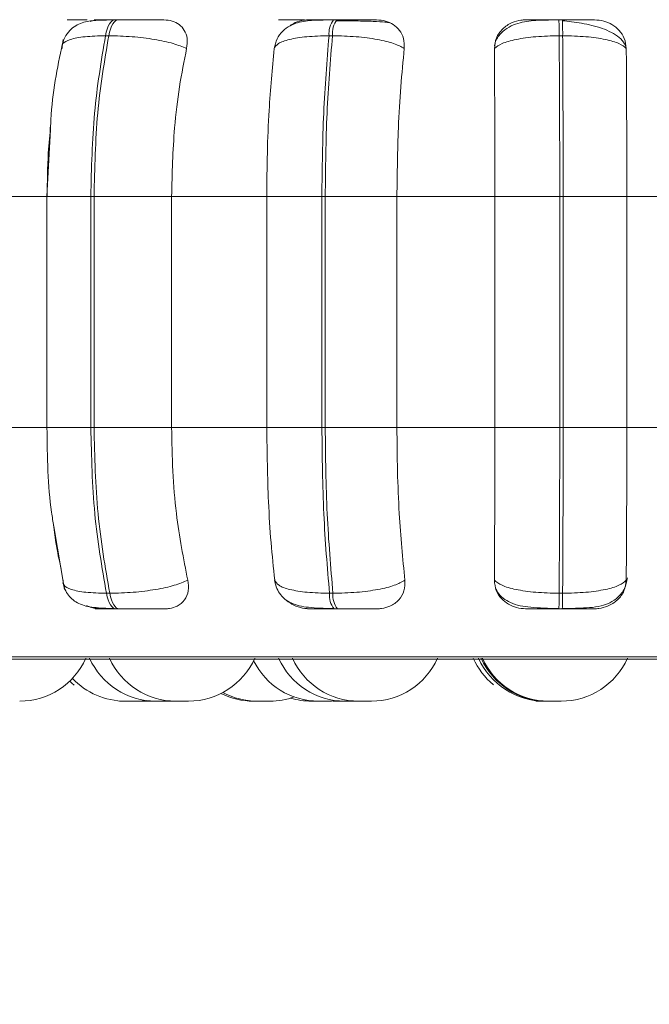
# Model space of a CAD drawing. Units: millimetres. Extents: x 908 to 1321, y 6 to 286.
# Drawn here: x 1181 to 1181, y 90 to 91 of the extents above; entities that cross this region are included whole.
import ezdxf

# ---------------------------------------------------------------- set-up
doc = ezdxf.new("R2010")
doc.units = ezdxf.units.MM
doc.header["$PDSIZE"] = -1
doc.layers.add('DIMENSIONS', color=252, linetype='Continuous')
doc.styles.get("Standard").update_dxf_attribs({"font": 'arial.ttf'})
doc.dimstyles.new('ISO-25 - ab', dxfattribs={"dimtxt": 3, "dimasz": 2.5, "dimexe": 1.25, "dimexo": 0.625, "dimtad": 1, "dimdec": 0, "dimlfac": 30, "dimrnd": 5, "dimzin": 1, "dimtxsty": 'Standard', "dimcen": 2.5, "dimadec": 0, "dimazin": 0, "dimtfac": 1, "dimtdec": 0, "dimtmove": 0, "dimatfit": 3, "dimfxl": 1, "dimlwd": 15, "dimlwe": 15, "dimarcsym": 0})

# ---------------------------------------------------------------- blocks, each defined once
blk = doc.blocks.new('*D42')
at = {"layer": 'Defpoints', "color": 0, "lineweight": 15, "transparency": 16777216}
for p in [(1146.97375, 90.72548), (1212.30475, 90.72322), (1212.30475, 81.80886)]:
    blk.add_point(p, dxfattribs=at)
at = {"layer": 'DIMENSIONS', "color": 0, "lineweight": 15, "transparency": 16777216}
for p, q in [((1146.97375, 90.10048), (1146.97375, 80.55886)), ((1212.30475, 90.09822), (1212.30475, 80.55886)), ((1149.47375, 81.80886), (1209.80475, 81.80886))]:
    blk.add_line(p, q, dxfattribs=at)
for points in [[(1149.47375, 82.22552), (1149.47375, 81.39219), (1146.97375, 81.80886)], [(1209.80475, 82.22552), (1209.80475, 81.39219), (1212.30475, 81.80886)]]:
    blk.add_solid(points, dxfattribs=at)
at = {"layer": 'DIMENSIONS', "color": 0, "lineweight": 15, "transparency": 16777216, "insert": (1179.63863, 84.35643), "char_height": 3, "attachment_point": 5}
blk.add_mtext('1960 [77,2"]', dxfattribs=at)

msp = doc.modelspace()

# ---------------------------------------------------------------- linework, layer by layer
at = {"color": 7, "linetype": 'Continuous', "lineweight": 15}
for p, q in [((1180.87031, 91.20154), (1180.867, 91.20154)), ((1181.09159, 91.20154), (1181.08812, 91.20154)), ((1181.10029, 91.20043), (1181.09023, 91.20048)), ((1181.31927, 91.20154), (1181.31577, 91.20154)), ((1180.86083, 91.18531), (1180.85752, 91.18531)), ((1181.08694, 91.18531), (1181.08348, 91.18531)), ((1181.3196, 91.18531), (1181.31609, 91.18531)), ((1181.02799, 91.17237), (1181.02871, 91.17464)), ((1180.80189, 91.09071), (1180.79839, 91.02282)), ((1180.70806, 91.02282), (1180.79852, 91.02282)), ((1180.79811, 91.02282), (1180.79811, 90.78948)), ((1180.8427, 91.02282), (1180.84592, 91.02282)), ((1180.8427, 90.78948), (1180.8427, 91.02282)), ((1180.84592, 91.02282), (1180.92433, 91.02282)), ((1180.84592, 91.02282), (1180.84592, 90.78948)), ((1180.92433, 91.02282), (1181.02053, 91.02282)), ((1180.92433, 91.02282), (1180.92433, 90.78948)), ((1181.02053, 90.78948), (1181.02053, 91.02282)), ((1181.02053, 91.02282), (1181.07624, 91.02282)), ((1181.07624, 90.78948), (1181.07624, 91.02282)), ((1181.07624, 91.02282), (1181.07961, 91.02282)), ((1181.07961, 91.02282), (1181.15209, 91.02282)), ((1181.07961, 91.02282), (1181.07961, 90.78948)), ((1181.15209, 91.02282), (1181.15209, 90.78948)), ((1181.15209, 91.02282), (1181.25111, 91.02282)), ((1181.25111, 90.78948), (1181.25111, 91.02282)), ((1181.25111, 91.02282), (1181.31665, 91.02282)), ((1181.31665, 90.78948), (1181.31665, 91.02282)), ((1181.31665, 91.02282), (1181.32007, 91.02282)), ((1181.32007, 91.02282), (1181.38443, 91.02282)), ((1181.32007, 91.02282), (1181.32007, 90.78948)), ((1181.38443, 91.02282), (1181.38443, 90.78948)), ((1181.38443, 91.02282), (1181.48325, 91.02282)), ((1180.70806, 90.78948), (1180.79852, 90.78948)), ((1180.8427, 90.78948), (1180.84592, 90.78948)), ((1180.84592, 90.78948), (1180.92433, 90.78948)), ((1180.92433, 90.78948), (1181.02053, 90.78948)), ((1181.02053, 90.78948), (1181.07624, 90.78948)), ((1181.07624, 90.78948), (1181.07961, 90.78948)), ((1181.07961, 90.78948), (1181.15209, 90.78948)), ((1181.15209, 90.78948), (1181.25111, 90.78948)), ((1181.25111, 90.78948), (1181.31665, 90.78948)), ((1181.31665, 90.78948), (1181.32007, 90.78948)), ((1181.32007, 90.78948), (1181.38443, 90.78948)), ((1181.38443, 90.78948), (1181.48325, 90.78948)), ((1180.80539, 90.68939), (1180.81613, 90.62568)), ((1180.85856, 90.62184), (1180.86188, 90.62184)), ((1181.08399, 90.62184), (1181.08745, 90.62184)), ((1181.31605, 90.62184), (1181.31957, 90.62184)), ((1180.86793, 90.60615), (1180.87124, 90.60615)), ((1181.08858, 90.60615), (1181.09204, 90.60615)), ((1181.31573, 90.60615), (1181.31925, 90.60615)), ((1180.11256, 90.55536), (1182.49256, 90.55536)), ((1180.89027, 90.51282), (1180.87744, 90.51282)), ((1180.90172, 90.51282), (1180.88889, 90.51282)), ((1180.89027, 90.51282), (1180.89935, 90.51338)), ((1180.90172, 90.51282), (1180.90507, 90.51289)), ((1180.92125, 90.51282), (1180.9249, 90.51291)), ((1180.94146, 90.51282), (1180.92858, 90.51282)), ((1181.02373, 90.51282), (1181.01089, 90.51282)), ((1181.0858, 90.51282), (1181.07293, 90.51282)), ((1181.08578, 90.51282), (1181.09263, 90.51314)), ((1181.08757, 90.51284), (1181.08936, 90.51282)), ((1181.11225, 90.51282), (1181.09951, 90.51282))]:
    msp.add_line(p, q, dxfattribs=at)
at = {"color": 8, "linetype": 'Continuous', "lineweight": 15}
for p, q in [((1180.87031, 91.20154), (1180.87035, 91.20154)), ((1180.79811, 91.02282), (1180.8427, 91.02282)), ((1180.79811, 90.78948), (1180.8427, 90.78948)), ((1180.10434, 90.55753), (1182.50078, 90.55753))]:
    msp.add_line(p, q, dxfattribs=at)
at = {"color": 7, "linetype": 'Continuous', "lineweight": 15, "flags": 128}
for points in [[(1180.85752, 91.18531), (1180.85833, 91.18886), (1180.85928, 91.19207), (1180.86037, 91.19487), (1180.86157, 91.19723), (1180.86285, 91.19911), (1180.86421, 91.20046), (1180.86561, 91.20128), (1180.86704, 91.20154)], [(1180.87035, 91.20154), (1180.86892, 91.20128), (1180.86752, 91.20046), (1180.86616, 91.19911), (1180.86488, 91.19723), (1180.86368, 91.19487), (1180.8626, 91.19207), (1180.86164, 91.18886), (1180.86083, 91.18531)], [(1180.86793, 90.60615), (1180.86653, 90.60642), (1180.86516, 90.60721), (1180.86383, 90.60853), (1180.86257, 90.61033), (1180.86139, 90.61261), (1180.86032, 90.61531), (1180.85937, 90.61841), (1180.85856, 90.62184)], [(1180.86188, 90.62184), (1180.86269, 90.61841), (1180.86364, 90.61531), (1180.86471, 90.61261), (1180.86588, 90.61033), (1180.86715, 90.60853), (1180.86848, 90.60721), (1180.86985, 90.60642), (1180.87124, 90.60615)], [(1180.82132, 90.53296), (1180.82355, 90.53094), (1180.82575, 90.52908)]]:
    msp.add_lwpolyline(points, dxfattribs=at)
at = {"color": 7, "linetype": 'Continuous', "lineweight": 15}
for centre, radius, start, end in [((1181.106, 91.18762), 0.02264, 142.05412, 185.84397), ((1181.10946, 91.18762), 0.02264, 142.05412, 185.84397), ((1181.05302, 91.18808), 0.26309, 359.39654, 2.93201), ((1181.0532, 91.18802), 0.26642, 359.41859, 2.90996), ((1181.10582, 90.61971), 0.02194, 174.44716, 218.19555), ((1181.10932, 90.61972), 0.02197, 174.47102, 218.14495), ((1181.06351, 90.61917), 0.25256, 357.04456, 0.60458), ((1181.07028, 90.6191), 0.2493, 357.02127, 0.62786), ((1180.77083, 90.58615), 0.07333, 270, 335.85226), ((1180.90842, 90.58615), 0.07333, 204.14774, 270), ((1180.9286, 90.58615), 0.07333, 204.14774, 270), ((1180.94144, 90.58615), 0.07333, 270, 335.85226), ((1181.09947, 90.58615), 0.07333, 204.14774, 270), ((1181.11343, 90.58615), 0.07333, 204.14774, 270), ((1181.12627, 90.58615), 0.07333, 270, 335.85226), ((1181.29616, 90.58615), 0.07333, 204.14774, 230.67897), ((1181.30159, 90.58615), 0.07333, 204.14774, 270), ((1181.30411, 90.58615), 0.07333, 204.14774, 270), ((1181.30539, 90.58615), 0.07333, 204.14774, 270), ((1181.31823, 90.58615), 0.07333, 270, 335.85226), ((1181.07295, 90.58615), 0.07333, 206.27718, 270), ((1180.87743, 90.58615), 0.07333, 223.37821, 270), ((1181.00705, 90.58615), 0.07333, 243.42567, 270), ((1181.01089, 90.58615), 0.07333, 241.73427, 270), ((1181.02373, 90.58615), 0.07333, 270, 289.60867), ((1181.0656, 90.58615), 0.07333, 253.41157, 270)]:
    msp.add_arc(centre, radius, start, end, dxfattribs=at)
for points, knots in [([(1180.86564, 91.20129), (1180.85941, 91.20124), (1180.84766, 91.20116), (1180.8362, 91.19964), (1180.82733, 91.19569), (1180.82117, 91.19076), (1180.81595, 91.18379), (1180.81421, 91.17787), (1180.81335, 91.17491)], [0, 0, 0, 0, 0.272929, 0.514445, 0.632903, 0.753682, 0.877133, 1, 1, 1, 1]), ([(1180.82408, 91.20137), (1180.82208, 91.20139), (1180.81809, 91.20143), (1180.81856, 91.20148), (1180.82187, 91.20151), (1180.82612, 91.20153), (1180.83176, 91.20154), (1180.83656, 91.20154), (1180.83894, 91.20154)], [0, 0, 0, 0, 0.249958, 0.499273, 0.626909, 0.749869, 0.876045, 1, 1, 1, 1]), ([(1180.84212, 91.19985), (1180.84355, 91.20032), (1180.8465, 91.20127), (1180.84943, 91.20134), (1180.85094, 91.20137)], [0, 0, 0, 0, 0.484026, 1, 1, 1, 1]), ([(1180.85094, 91.20137), (1180.84906, 91.20139), (1180.84529, 91.20143), (1180.84608, 91.20148), (1180.84962, 91.20151), (1180.85401, 91.20153), (1180.85978, 91.20154), (1180.86463, 91.20154), (1180.86704, 91.20154)], [0, 0, 0, 0, 0.249948, 0.499278, 0.626616, 0.749851, 0.875914, 1, 1, 1, 1]), ([(1180.91657, 91.20137), (1180.91494, 91.20139), (1180.91169, 91.20143), (1180.90257, 91.20148), (1180.89356, 91.20151), (1180.88597, 91.20153), (1180.878, 91.20154), (1180.87289, 91.20154), (1180.87035, 91.20154)], [0, 0, 0, 0, 0.2499497, 0.4992817, 0.6269445, 0.7498995, 0.8760839, 1, 1, 1, 1]), ([(1180.91657, 91.20137), (1180.91951, 91.2011), (1180.92538, 91.20058), (1180.93249, 91.19669), (1180.93779, 91.19076), (1180.94082, 91.18247), (1180.93998, 91.17583), (1180.93955, 91.17237)], [0, 0, 0, 0, 0.177751, 0.354798, 0.54629, 0.763528, 1, 1, 1, 1]), ([(1181.08746, 91.20129), (1181.08072, 91.20126), (1181.0677, 91.2012), (1181.05417, 91.19973), (1181.04374, 91.19568), (1181.03639, 91.19033), (1181.03029, 91.18241), (1181.02872, 91.17551), (1181.02793, 91.17204)], [0, 0, 0, 0, 0.250306, 0.483471, 0.603514, 0.730548, 0.864315, 1, 1, 1, 1]), ([(1181.03464, 91.20137), (1181.03353, 91.20139), (1181.03131, 91.20143), (1181.03413, 91.20148), (1181.03914, 91.20151), (1181.04449, 91.20153), (1181.05103, 91.20154), (1181.05615, 91.20154), (1181.05869, 91.20154)], [0, 0, 0, 0, 0.24995, 0.499265, 0.626932, 0.749883, 0.876052, 1, 1, 1, 1]), ([(1181.04406, 91.19543), (1181.04569, 91.19655), (1181.04981, 91.19938), (1181.05671, 91.20107), (1181.06138, 91.20129), (1181.06295, 91.20137)], [0, 0, 0, 0, 0.303783, 0.765738, 1, 1, 1, 1]), ([(1181.06295, 91.20137), (1181.06195, 91.20139), (1181.05996, 91.20143), (1181.06309, 91.20148), (1181.06831, 91.20151), (1181.0738, 91.20153), (1181.08044, 91.20154), (1181.08559, 91.20154), (1181.08815, 91.20154)], [0, 0, 0, 0, 0.249933, 0.499272, 0.626622, 0.749875, 0.875901, 1, 1, 1, 1]), ([(1181.13157, 91.20137), (1181.13084, 91.20139), (1181.1294, 91.20143), (1181.12217, 91.20148), (1181.11428, 91.20151), (1181.10722, 91.20153), (1181.0995, 91.20154), (1181.09422, 91.20154), (1181.09161, 91.20154)], [0, 0, 0, 0, 0.249921, 0.499284, 0.626939, 0.749939, 0.876072, 1, 1, 1, 1]), ([(1181.14439, 91.19844), (1181.14316, 91.19868), (1181.14037, 91.19923), (1181.13073, 91.19975), (1181.12003, 91.20011), (1181.11069, 91.2003), (1181.10386, 91.20041), (1181.10036, 91.20043), (1181.10029, 91.20043)], [0, 0, 0, 0, 0.236926, 0.537675, 0.689815, 0.84298, 0.996845, 1, 1, 1, 1]), ([(1181.13157, 91.20137), (1181.13468, 91.2011), (1181.14087, 91.20058), (1181.14887, 91.19669), (1181.15527, 91.19076), (1181.15959, 91.18247), (1181.15957, 91.17583), (1181.15956, 91.17237)], [0, 0, 0, 0, 0.177802, 0.35481, 0.546346, 0.763517, 1, 1, 1, 1]), ([(1181.25058, 91.17237), (1181.25097, 91.17599), (1181.25176, 91.18325), (1181.25831, 91.1925), (1181.26734, 91.19857), (1181.2759, 91.20109), (1181.28063, 91.2013), (1181.28223, 91.20137)], [0, 0, 0, 0, 0.2479863, 0.4963125, 0.7329583, 0.9101998, 1, 1, 1, 1]), ([(1181.31581, 91.20129), (1181.3087, 91.20126), (1181.29473, 91.2012), (1181.2792, 91.19969), (1181.26719, 91.19551), (1181.25872, 91.18979), (1181.25252, 91.18279), (1181.25115, 91.17722), (1181.25068, 91.17529)], [0, 0, 0, 0, 0.25495, 0.500946, 0.631002, 0.771095, 0.920605, 1, 1, 1, 1]), ([(1181.28223, 91.20137), (1181.28215, 91.20139), (1181.282, 91.20143), (1181.28739, 91.20148), (1181.29413, 91.20151), (1181.30054, 91.20153), (1181.30786, 91.20154), (1181.31314, 91.20154), (1181.31576, 91.20154)], [0, 0, 0, 0, 0.249972, 0.499291, 0.626668, 0.749902, 0.875942, 1, 1, 1, 1]), ([(1181.35177, 91.20137), (1181.35197, 91.20139), (1181.35236, 91.20143), (1181.34725, 91.20148), (1181.34071, 91.20151), (1181.3344, 91.20153), (1181.32716, 91.20154), (1181.32189, 91.20154), (1181.31927, 91.20154)], [0, 0, 0, 0, 0.249969, 0.499265, 0.626932, 0.749926, 0.87606, 1, 1, 1, 1]), ([(1181.38344, 91.17439), (1181.3831, 91.17536), (1181.38193, 91.17868), (1181.377, 91.18357), (1181.3693, 91.18878), (1181.35988, 91.19282), (1181.3496, 91.19585), (1181.33906, 91.19801), (1181.32878, 91.19952), (1181.32242, 91.20017), (1181.31937, 91.20048)], [0, 0, 0, 0, 0.063061, 0.215294, 0.362827, 0.505315, 0.641066, 0.769197, 0.889057, 1, 1, 1, 1]), ([(1181.35177, 91.20137), (1181.35494, 91.2011), (1181.36127, 91.20058), (1181.36992, 91.19669), (1181.37723, 91.19076), (1181.38271, 91.18247), (1181.3835, 91.17583), (1181.38391, 91.17237)], [0, 0, 0, 0, 0.177754, 0.354785, 0.546335, 0.763546, 1, 1, 1, 1]), ([(1180.81374, 91.17237), (1180.81357, 91.17413), (1180.81321, 91.17772), (1180.82128, 91.18183), (1180.8359, 91.18474), (1180.85025, 91.18512), (1180.85752, 91.18531)], [0, 0, 0, 0, 0.236587, 0.482333, 0.73797, 1, 1, 1, 1]), ([(1180.8427, 91.02282), (1180.84334, 91.05142), (1180.84464, 91.10863), (1180.85323, 91.15975), (1180.85752, 91.18531)], [0, 0, 0, 0, 0.500002, 1, 1, 1, 1]), ([(1180.86083, 91.18531), (1180.85652, 91.15975), (1180.8479, 91.10863), (1180.84658, 91.05142), (1180.84592, 91.02282)], [0, 0, 0, 0, 0.499996, 1, 1, 1, 1]), ([(1180.93955, 91.17237), (1180.9353, 91.17413), (1180.92663, 91.17772), (1180.90721, 91.18183), (1180.88415, 91.18474), (1180.86867, 91.18512), (1180.86083, 91.18531)], [0, 0, 0, 0, 0.236575, 0.48231, 0.73799, 1, 1, 1, 1]), ([(1181.02799, 91.17237), (1181.02904, 91.17413), (1181.03116, 91.17772), (1181.04277, 91.18183), (1181.06039, 91.18474), (1181.07572, 91.18512), (1181.08348, 91.18531)], [0, 0, 0, 0, 0.236552, 0.482306, 0.73797, 1, 1, 1, 1]), ([(1181.07624, 91.02282), (1181.07655, 91.05142), (1181.07717, 91.10863), (1181.08138, 91.15975), (1181.08348, 91.18531)], [0, 0, 0, 0, 0.500006, 1, 1, 1, 1]), ([(1181.08694, 91.18531), (1181.08482, 91.15975), (1181.08059, 91.10863), (1181.07994, 91.05142), (1181.07961, 91.02282)], [0, 0, 0, 0, 0.499997, 1, 1, 1, 1]), ([(1181.15956, 91.17237), (1181.15634, 91.17413), (1181.14978, 91.17772), (1181.13262, 91.18183), (1181.11086, 91.18474), (1181.09498, 91.18512), (1181.08694, 91.18531)], [0, 0, 0, 0, 0.236568, 0.482309, 0.737989, 1, 1, 1, 1]), ([(1181.25058, 91.17237), (1181.25282, 91.17413), (1181.25737, 91.17772), (1181.27214, 91.18183), (1181.29225, 91.18474), (1181.30808, 91.18512), (1181.31609, 91.18531)], [0, 0, 0, 0, 0.236543, 0.482326, 0.737983, 1, 1, 1, 1]), ([(1181.31665, 91.02282), (1181.31662, 91.05142), (1181.31656, 91.10863), (1181.31625, 91.15975), (1181.31609, 91.18531)], [0, 0, 0, 0, 0.500002, 1, 1, 1, 1]), ([(1181.3196, 91.18531), (1181.31974, 91.15975), (1181.32002, 91.10863), (1181.32005, 91.05142), (1181.32007, 91.02282)], [0, 0, 0, 0, 0.499997, 1, 1, 1, 1]), ([(1181.38391, 91.17237), (1181.38183, 91.17413), (1181.37758, 91.17772), (1181.3632, 91.18183), (1181.34339, 91.18474), (1181.32759, 91.18512), (1181.3196, 91.18531)], [0, 0, 0, 0, 0.236567, 0.482324, 0.738016, 1, 1, 1, 1]), ([(1180.8149, 91.18137), (1180.8097, 91.15717), (1180.80355, 91.12857), (1180.80211, 91.09575), (1180.80189, 91.09071)], [0, 0, 0, 0, 0.846348, 1, 1, 1, 1]), ([(1180.93955, 91.17237), (1180.93701, 91.15974), (1180.93193, 91.1345), (1180.92588, 91.08435), (1180.92492, 91.04619), (1180.92433, 91.02282)], [0, 0, 0, 0, 0.279278, 0.558468, 1, 1, 1, 1]), ([(1181.02053, 91.02282), (1181.02065, 91.03756), (1181.02088, 91.06705), (1181.02301, 91.11879), (1181.0261, 91.15201), (1181.02799, 91.17237)], [0, 0, 0, 0, 0.279112, 0.558224, 1, 1, 1, 1]), ([(1181.15956, 91.17237), (1181.15831, 91.15974), (1181.15582, 91.1345), (1181.15286, 91.08435), (1181.15238, 91.04619), (1181.15209, 91.02282)], [0, 0, 0, 0, 0.279278, 0.558459, 1, 1, 1, 1]), ([(1181.25111, 91.02282), (1181.2511, 91.03756), (1181.25108, 91.06705), (1181.25093, 91.1188), (1181.25071, 91.15201), (1181.25058, 91.17237)], [0, 0, 0, 0, 0.279115, 0.558225, 1, 1, 1, 1]), ([(1181.38391, 91.17237), (1181.384, 91.15974), (1181.38418, 91.1345), (1181.38437, 91.08435), (1181.38441, 91.04619), (1181.38443, 91.02282)], [0, 0, 0, 0, 0.279287, 0.558457, 1, 1, 1, 1]), ([(1180.79852, 91.02282), (1180.79869, 91.03763), (1180.79896, 91.06216), (1180.80122, 91.08568), (1180.80211, 91.095)], [0, 0, 0, 0, 0.604057, 1, 1, 1, 1]), ([(1180.79839, 90.78948), (1180.79871, 90.75979), (1180.7991, 90.72461), (1180.80454, 90.69414), (1180.80539, 90.68939)], [0, 0, 0, 0, 0.844059, 1, 1, 1, 1]), ([(1180.85856, 90.62184), (1180.85396, 90.64809), (1180.84478, 90.7006), (1180.84339, 90.75986), (1180.8427, 90.78948)], [0, 0, 0, 0, 0.500002, 1, 1, 1, 1]), ([(1180.84592, 90.78948), (1180.84663, 90.75986), (1180.84805, 90.7006), (1180.85727, 90.64809), (1180.86188, 90.62184)], [0, 0, 0, 0, 0.499999, 1, 1, 1, 1]), ([(1180.92433, 90.78948), (1180.92458, 90.77474), (1180.92507, 90.74525), (1180.92954, 90.69157), (1180.93636, 90.65694), (1180.94067, 90.63506)], [0, 0, 0, 0, 0.2691405, 0.5382863, 1, 1, 1, 1]), ([(1181.02854, 90.63506), (1181.02725, 90.64751), (1181.02466, 90.67241), (1181.02141, 90.72399), (1181.02087, 90.76413), (1181.02053, 90.78948)], [0, 0, 0, 0, 0.2693222, 0.5385429, 1, 1, 1, 1]), ([(1181.08399, 90.62184), (1181.08174, 90.64809), (1181.07724, 90.7006), (1181.07657, 90.75986), (1181.07624, 90.78948)], [0, 0, 0, 0, 0.499996, 1, 1, 1, 1]), ([(1181.07961, 90.78948), (1181.07996, 90.75986), (1181.08067, 90.7006), (1181.08519, 90.64809), (1181.08745, 90.62184)], [0, 0, 0, 0, 0.500004, 1, 1, 1, 1]), ([(1181.15209, 90.78948), (1181.15222, 90.77474), (1181.15246, 90.74525), (1181.15465, 90.69157), (1181.15799, 90.65694), (1181.1601, 90.63506)], [0, 0, 0, 0, 0.26914, 0.538283, 1, 1, 1, 1]), ([(1181.25055, 90.63506), (1181.25063, 90.64751), (1181.25081, 90.67241), (1181.25105, 90.72399), (1181.25109, 90.76413), (1181.25111, 90.78948)], [0, 0, 0, 0, 0.26932, 0.538536, 1, 1, 1, 1]), ([(1181.31605, 90.62184), (1181.31622, 90.64809), (1181.31656, 90.7006), (1181.31662, 90.75986), (1181.31665, 90.78948)], [0, 0, 0, 0, 0.499998, 1, 1, 1, 1]), ([(1181.32007, 90.78948), (1181.32005, 90.75986), (1181.32002, 90.7006), (1181.31972, 90.64809), (1181.31957, 90.62184)], [0, 0, 0, 0, 0.500002, 1, 1, 1, 1]), ([(1181.38443, 90.78948), (1181.38443, 90.77474), (1181.38441, 90.74525), (1181.38425, 90.69157), (1181.38402, 90.65694), (1181.38387, 90.63506)], [0, 0, 0, 0, 0.26914, 0.53828, 1, 1, 1, 1]), ([(1180.81267, 90.64623), (1180.81075, 90.65497), (1180.80749, 90.66991), (1180.80555, 90.68679), (1180.80474, 90.69377)], [0, 0, 0, 0, 0.585783, 1, 1, 1, 1]), ([(1180.81486, 90.63506), (1180.81467, 90.63327), (1180.81429, 90.62963), (1180.82223, 90.62543), (1180.83683, 90.62243), (1180.85125, 90.62204), (1180.85856, 90.62184)], [0, 0, 0, 0, 0.235291, 0.480716, 0.736692, 1, 1, 1, 1]), ([(1180.94067, 90.63506), (1180.93645, 90.63327), (1180.92783, 90.62962), (1180.90848, 90.62543), (1180.88535, 90.62243), (1180.86978, 90.62204), (1180.86188, 90.62184)], [0, 0, 0, 0, 0.235249, 0.480721, 0.736696, 1, 1, 1, 1]), ([(1180.94067, 90.63506), (1180.94114, 90.63142), (1180.94209, 90.62412), (1180.93816, 90.61486), (1180.93114, 90.60885), (1180.92372, 90.6064), (1180.91937, 90.60621), (1180.91793, 90.60615)], [0, 0, 0, 0, 0.2509803, 0.5023015, 0.7413396, 0.9145288, 1, 1, 1, 1]), ([(1181.02846, 90.63551), (1181.02891, 90.63311), (1181.02988, 90.62797), (1181.03347, 90.62127), (1181.03857, 90.6157), (1181.04775, 90.61006), (1181.0594, 90.60772), (1181.0743, 90.6067), (1181.08328, 90.6065), (1181.08791, 90.6064)], [0, 0, 0, 0, 0.085245, 0.182349, 0.291686, 0.412363, 0.685409, 0.837991, 1, 1, 1, 1]), ([(1181.02854, 90.63506), (1181.02957, 90.63327), (1181.03167, 90.62962), (1181.04314, 90.62543), (1181.06077, 90.62243), (1181.07618, 90.62204), (1181.08399, 90.62184)], [0, 0, 0, 0, 0.235253, 0.480686, 0.736696, 1, 1, 1, 1]), ([(1181.1601, 90.63506), (1181.15692, 90.63327), (1181.1504, 90.62962), (1181.13334, 90.62543), (1181.11152, 90.62243), (1181.09555, 90.62204), (1181.08745, 90.62184)], [0, 0, 0, 0, 0.235264, 0.480698, 0.736688, 1, 1, 1, 1]), ([(1181.1601, 90.63506), (1181.16011, 90.63142), (1181.16012, 90.62412), (1181.15465, 90.61486), (1181.14638, 90.60885), (1181.13825, 90.6064), (1181.13369, 90.60621), (1181.13218, 90.60615)], [0, 0, 0, 0, 0.250969, 0.502341, 0.741327, 0.914538, 1, 1, 1, 1]), ([(1181.25055, 90.63506), (1181.25276, 90.63327), (1181.25728, 90.62962), (1181.27194, 90.62543), (1181.29207, 90.62243), (1181.30798, 90.62204), (1181.31605, 90.62184)], [0, 0, 0, 0, 0.235258, 0.480715, 0.736668, 1, 1, 1, 1]), ([(1181.28229, 90.60615), (1181.27914, 90.60641), (1181.27287, 90.60692), (1181.26435, 90.61072), (1181.25713, 90.61653), (1181.25163, 90.6248), (1181.25092, 90.63151), (1181.25055, 90.63506)], [0, 0, 0, 0, 0.174683, 0.348603, 0.538266, 0.755968, 1, 1, 1, 1]), ([(1181.38387, 90.63506), (1181.38181, 90.63327), (1181.3776, 90.62963), (1181.36333, 90.62543), (1181.3435, 90.62243), (1181.32762, 90.62204), (1181.31957, 90.62184)], [0, 0, 0, 0, 0.23526, 0.480675, 0.736659, 1, 1, 1, 1]), ([(1181.33461, 90.60687), (1181.34281, 90.60704), (1181.35437, 90.60729), (1181.36755, 90.61204), (1181.37593, 90.61769), (1181.38283, 90.62626), (1181.38439, 90.6337), (1181.38518, 90.63748)], [0, 0, 0, 0, 0.357685, 0.504301, 0.661174, 0.828262, 1, 1, 1, 1]), ([(1181.38387, 90.63506), (1181.38341, 90.63142), (1181.38248, 90.62412), (1181.37563, 90.61486), (1181.36636, 90.60885), (1181.35778, 90.6064), (1181.35314, 90.60621), (1181.35161, 90.60615)], [0, 0, 0, 0, 0.250962, 0.502295, 0.741298, 0.914548, 1, 1, 1, 1]), ([(1180.81448, 90.6323), (1180.8151, 90.63011), (1180.81642, 90.62547), (1180.82008, 90.61955), (1180.82486, 90.61469), (1180.833, 90.60978), (1180.84288, 90.60766), (1180.85523, 90.6067), (1180.86272, 90.6065), (1180.86657, 90.6064)], [0, 0, 0, 0, 0.090509, 0.191137, 0.302252, 0.423305, 0.693539, 0.842493, 1, 1, 1, 1]), ([(1181.25213, 90.62656), (1181.25266, 90.62537), (1181.25444, 90.62136), (1181.25958, 90.6165), (1181.27, 90.61021), (1181.28365, 90.60777), (1181.30077, 90.6067), (1181.31067, 90.6065), (1181.31578, 90.6064)], [0, 0, 0, 0, 0.05296, 0.178186, 0.317306, 0.633468, 0.811077, 1, 1, 1, 1]), ([(1181.06377, 90.60615), (1181.06065, 90.60641), (1181.05443, 90.60694), (1181.04566, 90.61052), (1181.04117, 90.61414), (1181.03895, 90.61593)], [0, 0, 0, 0, 0.33633, 0.671232, 1, 1, 1, 1]), ([(1180.85251, 90.60615), (1180.84947, 90.60634), (1180.8446, 90.60665), (1180.83998, 90.60872), (1180.83825, 90.60949)], [0, 0, 0, 0, 0.624674, 1, 1, 1, 1]), ([(1180.85251, 90.60615), (1180.85049, 90.60615), (1180.84646, 90.60615), (1180.84691, 90.60615), (1180.8503, 90.60615), (1180.85466, 90.60615), (1180.86049, 90.60615), (1180.86546, 90.60615), (1180.86793, 90.60615)], [0, 0, 0, 0, 0.25003, 0.499264, 0.626931, 0.749946, 0.876084, 1, 1, 1, 1]), ([(1180.87124, 90.60615), (1180.87384, 90.60615), (1180.8791, 90.60615), (1180.88725, 90.60615), (1180.895, 90.60615), (1180.90409, 90.60615), (1180.91319, 90.60615), (1180.91635, 90.60615), (1180.91793, 90.60615)], [0, 0, 0, 0, 0.12374, 0.250035, 0.372746, 0.50072, 0.749935, 1, 1, 1, 1]), ([(1181.06377, 90.60615), (1181.06266, 90.60615), (1181.06044, 90.60615), (1181.06331, 90.60615), (1181.06844, 90.60615), (1181.07394, 90.60615), (1181.08069, 90.60615), (1181.08596, 90.60615), (1181.08858, 90.60615)], [0, 0, 0, 0, 0.25005, 0.49928, 0.626971, 0.749968, 0.876079, 1, 1, 1, 1]), ([(1181.09204, 90.60615), (1181.09473, 90.60615), (1181.10014, 90.60615), (1181.10803, 90.60615), (1181.11518, 90.60615), (1181.12311, 90.60615), (1181.13022, 90.60615), (1181.13153, 90.60615), (1181.13218, 90.60615)], [0, 0, 0, 0, 0.12375, 0.250047, 0.372773, 0.500717, 0.749991, 1, 1, 1, 1]), ([(1181.28229, 90.60615), (1181.28212, 90.60615), (1181.28177, 90.60615), (1181.28698, 90.60615), (1181.2937, 90.60615), (1181.30016, 90.60615), (1181.30762, 90.60615), (1181.31304, 90.60615), (1181.31573, 90.60615)], [0, 0, 0, 0, 0.250046, 0.499285, 0.626933, 0.749962, 0.876076, 1, 1, 1, 1]), ([(1181.31925, 90.60615), (1181.32192, 90.60615), (1181.32734, 90.60615), (1181.33471, 90.60615), (1181.34106, 90.60615), (1181.34759, 90.60615), (1181.3525, 90.60615), (1181.35191, 90.60615), (1181.35161, 90.60615)], [0, 0, 0, 0, 0.123771, 0.250022, 0.372751, 0.500719, 0.749962, 1, 1, 1, 1]), ([(1181.31929, 90.6064), (1181.32312, 90.60632), (1181.32854, 90.60621), (1181.33323, 90.60672), (1181.33461, 90.60687)], [0, 0, 0, 0, 0.7066972, 1, 1, 1, 1]), ([(1180.87183, 90.51282), (1180.87182, 90.51282), (1180.8718, 90.51282), (1180.87221, 90.51282), (1180.87273, 90.51282), (1180.87373, 90.51282), (1180.87372, 90.51282), (1180.87375, 90.51282), (1180.87381, 90.51282), (1180.87445, 90.51282), (1180.87562, 90.51282), (1180.87733, 90.51282), (1180.87902, 90.51282), (1180.88052, 90.51282), (1180.88187, 90.51282), (1180.88251, 90.51282), (1180.88289, 90.51282), (1180.88346, 90.51282), (1180.88415, 90.51282), (1180.88459, 90.51282), (1180.88464, 90.51282), (1180.88464, 90.51282), (1180.88464, 90.51282)], [0, 0, 0, 0, 0.024661, 0.127082, 0.189167, 0.251061, 0.251159, 0.25227, 0.255191, 0.265755, 0.375702, 0.462557, 0.522492, 0.62489, 0.686975, 0.748932, 0.750877, 0.766933, 0.872721, 0.93534, 0.997839, 1, 1, 1, 1]), ([(1180.89942, 90.51282), (1180.8994, 90.51282), (1180.89936, 90.51282), (1180.89956, 90.51282), (1180.90024, 90.51282), (1180.90023, 90.51282), (1180.90026, 90.51282), (1180.90029, 90.51282), (1180.90079, 90.51282), (1180.90168, 90.51282), (1180.90324, 90.51282), (1180.90486, 90.51282), (1180.9064, 90.51282), (1180.90789, 90.51282), (1180.90867, 90.51282), (1180.90913, 90.51282), (1180.90985, 90.51282), (1180.91078, 90.51282), (1180.91159, 90.51282), (1180.91208, 90.51282), (1180.91211, 90.51282), (1180.91212, 90.51282)], [0, 0, 0, 0, 0.044324, 0.106697, 0.168938, 0.169037, 0.170104, 0.172932, 0.183664, 0.29409, 0.381322, 0.441426, 0.544293, 0.60669, 0.66893, 0.670792, 0.687006, 0.79322, 0.856195, 0.918965, 1, 1, 1, 1]), ([(1180.90843, 90.51282), (1180.90842, 90.51282), (1180.9084, 90.51282), (1180.90846, 90.51282), (1180.90867, 90.51282), (1180.90868, 90.51282), (1180.90895, 90.51282), (1180.90949, 90.51282), (1180.91063, 90.51282), (1180.91124, 90.51282), (1180.91168, 90.51282), (1180.9117, 90.51282), (1180.91178, 90.51282), (1180.91251, 90.51282), (1180.91388, 90.51282), (1180.91563, 90.51282), (1180.91727, 90.51282), (1180.91863, 90.51282), (1180.91974, 90.51282), (1180.9202, 90.51282), (1180.92049, 90.51282), (1180.92087, 90.51282), (1180.92127, 90.51282), (1180.92124, 90.51282), (1180.92123, 90.51282)], [0, 0, 0, 0, 0.0229, 0.085741, 0.086182, 0.090681, 0.10304, 0.21, 0.272931, 0.335596, 0.335793, 0.336944, 0.339685, 0.350455, 0.460902, 0.547924, 0.608218, 0.710882, 0.773255, 0.835534, 0.837395, 0.85355, 0.959948, 1, 1, 1, 1]), ([(1180.91655, 90.51282), (1180.91655, 90.51282), (1180.91645, 90.51282), (1180.91659, 90.51282), (1180.91707, 90.51282), (1180.91706, 90.51282), (1180.91708, 90.51282), (1180.91711, 90.51282), (1180.91747, 90.51282), (1180.91827, 90.51282), (1180.91969, 90.51282), (1180.92124, 90.51282), (1180.92276, 90.51282), (1180.92429, 90.51282), (1180.92509, 90.51282), (1180.9256, 90.51282), (1180.92635, 90.51282), (1180.92739, 90.51282), (1180.92827, 90.51282), (1180.92854, 90.51282), (1180.92863, 90.51282)], [0, 0, 0, 0, 0.00334, 0.077036, 0.15069, 0.150807, 0.152063, 0.155509, 0.168038, 0.298591, 0.401694, 0.472797, 0.594207, 0.667877, 0.741421, 0.743933, 0.76288, 0.888562, 0.962967, 1, 1, 1, 1]), ([(1181.00707, 90.51282), (1181.00706, 90.51282), (1181.00704, 90.51282), (1181.00745, 90.51282), (1181.00796, 90.51282), (1181.00897, 90.51282), (1181.00896, 90.51282), (1181.00899, 90.51282), (1181.00904, 90.51282), (1181.0097, 90.51282), (1181.01054, 90.51282), (1181.0115, 90.51282), (1181.01173, 90.51282)], [0, 0, 0, 0, 0.060297, 0.309381, 0.460579, 0.611619, 0.611858, 0.614565, 0.621333, 0.647058, 0.915218, 1, 1, 1, 1]), ([(1181.01964, 90.51282), (1181.01969, 90.51282), (1181.01987, 90.51282), (1181.01988, 90.51282), (1181.01988, 90.51282), (1181.01988, 90.51282)], [0, 0, 0, 0, 0.276057, 0.9758, 1, 1, 1, 1]), ([(1181.06559, 90.51282), (1181.06559, 90.51282), (1181.0655, 90.51282), (1181.06563, 90.51282), (1181.06611, 90.51282), (1181.0661, 90.51282), (1181.06612, 90.51282), (1181.06615, 90.51282), (1181.06651, 90.51282), (1181.06731, 90.51282), (1181.06873, 90.51282), (1181.07028, 90.51282), (1181.07168, 90.51282), (1181.07265, 90.51282), (1181.07295, 90.51282)], [0, 0, 0, 0, 0.0053458, 0.1192311, 0.233232, 0.2334125, 0.2353567, 0.2406902, 0.2600818, 0.4621487, 0.6217294, 0.7317808, 0.9197241, 1, 1, 1, 1]), ([(1181.08937, 90.51282), (1181.08936, 90.51282), (1181.08932, 90.51282), (1181.08959, 90.51282), (1181.08959, 90.51282), (1181.0896, 90.51282), (1181.08962, 90.51282), (1181.08985, 90.51282), (1181.09052, 90.51282), (1181.09179, 90.51282), (1181.09324, 90.51282), (1181.09471, 90.51282), (1181.09624, 90.51282), (1181.09709, 90.51282), (1181.0976, 90.51282), (1181.09841, 90.51282), (1181.09954, 90.51282), (1181.10066, 90.51282), (1181.10117, 90.51282), (1181.10142, 90.51282), (1181.10182, 90.51282), (1181.10221, 90.51282), (1181.10217, 90.51282), (1181.10216, 90.51282)], [0, 0, 0, 0, 0.02319, 0.085487, 0.085586, 0.086689, 0.089562, 0.100148, 0.210655, 0.297954, 0.358076, 0.460844, 0.523215, 0.585397, 0.587269, 0.603534, 0.70968, 0.772698, 0.835457, 0.837576, 0.853995, 0.960039, 1, 1, 1, 1]), ([(1181.10064, 90.51282), (1181.10064, 90.51282), (1181.10057, 90.51282), (1181.10079, 90.51282), (1181.10078, 90.51282), (1181.10079, 90.51282), (1181.10081, 90.51282), (1181.10092, 90.51282), (1181.10116, 90.51282), (1181.10136, 90.51282)], [0, 0, 0, 0, 0.016822, 0.453327, 0.454019, 0.461749, 0.481547, 0.556688, 1, 1, 1, 1]), ([(1181.10611, 90.51282), (1181.10645, 90.51282), (1181.1072, 90.51282), (1181.10796, 90.51282), (1181.10849, 90.51282), (1181.10931, 90.51282), (1181.11048, 90.51282), (1181.11167, 90.51282), (1181.11221, 90.51282), (1181.1125, 90.51282), (1181.11295, 90.51282), (1181.11349, 90.51282), (1181.1134, 90.51282), (1181.11337, 90.51282)], [0, 0, 0, 0, 0.091553, 0.205158, 0.208833, 0.23839, 0.432504, 0.547373, 0.661817, 0.665867, 0.695821, 0.889509, 1, 1, 1, 1]), ([(1181.11355, 90.51282), (1181.11352, 90.51282), (1181.11346, 90.51282), (1181.11388, 90.51282), (1181.11431, 90.51282), (1181.11456, 90.51282), (1181.11463, 90.51282), (1181.1151, 90.51282), (1181.11602, 90.51282), (1181.11741, 90.51282), (1181.11822, 90.51282), (1181.11865, 90.51282), (1181.11868, 90.51282), (1181.11877, 90.51282), (1181.1196, 90.51282), (1181.12103, 90.51282), (1181.12268, 90.51282), (1181.12408, 90.51282), (1181.12514, 90.51282), (1181.12585, 90.51282), (1181.12608, 90.51282), (1181.12618, 90.51282), (1181.12626, 90.51282), (1181.12622, 90.51282), (1181.12619, 90.51282)], [0, 0, 0, 0, 0.064336, 0.127074, 0.189641, 0.190352, 0.194734, 0.207054, 0.314119, 0.376879, 0.439661, 0.439858, 0.441058, 0.443884, 0.454493, 0.564837, 0.652107, 0.712428, 0.815064, 0.877557, 0.939716, 0.941729, 0.958145, 1, 1, 1, 1]), ([(1181.29236, 90.51282), (1181.29236, 90.51282), (1181.29236, 90.51282), (1181.29236, 90.51282), (1181.29236, 90.51282), (1181.29236, 90.51282), (1181.2924, 90.51282), (1181.29263, 90.51282), (1181.29332, 90.51282), (1181.2936, 90.51282)], [0, 0, 0, 0, 0.010931, 0.011426, 0.016869, 0.031219, 0.084696, 0.638151, 1, 1, 1, 1]), ([(1181.29364, 90.51282), (1181.29364, 90.51282), (1181.29364, 90.51282), (1181.29364, 90.51282), (1181.29364, 90.51282), (1181.29364, 90.51282), (1181.29366, 90.51282), (1181.29391, 90.51282), (1181.29459, 90.51282), (1181.29486, 90.51282)], [0, 0, 0, 0, 0.010507, 0.011507, 0.017011, 0.03152, 0.085063, 0.645372, 1, 1, 1, 1]), ([(1181.2949, 90.51282), (1181.2949, 90.51282), (1181.2949, 90.51282), (1181.2949, 90.51282), (1181.29491, 90.51282), (1181.2949, 90.51282), (1181.29495, 90.51282), (1181.29516, 90.51282), (1181.29585, 90.51282), (1181.29612, 90.51282)], [0, 0, 0, 0, 0.010553, 0.011553, 0.017146, 0.031653, 0.085689, 0.645425, 1, 1, 1, 1]), ([(1181.29616, 90.51282), (1181.29616, 90.51282), (1181.29616, 90.51282), (1181.29616, 90.51282), (1181.29616, 90.51282), (1181.29617, 90.51282), (1181.29615, 90.51282), (1181.2965, 90.51282), (1181.2974, 90.51282), (1181.29858, 90.51282), (1181.29989, 90.51282), (1181.30096, 90.51282), (1181.30138, 90.51282), (1181.30139, 90.51282)], [0, 0, 0, 0, 0.004723, 0.005171, 0.007634, 0.014142, 0.038326, 0.288746, 0.486836, 0.623473, 0.856481, 0.998195, 1, 1, 1, 1]), ([(1181.3001, 90.51282), (1181.30011, 90.51282), (1181.30024, 90.51282), (1181.30049, 90.51282), (1181.30071, 90.51282), (1181.30084, 90.51282)], [0, 0, 0, 0, 0.053336, 0.490894, 1, 1, 1, 1]), ([(1181.30159, 90.51282), (1181.30169, 90.51282), (1181.30183, 90.51282), (1181.30254, 90.51282), (1181.303, 90.51282), (1181.30317, 90.51282)], [0, 0, 0, 0, 0.554556, 0.834614, 1, 1, 1, 1]), ([(1181.30285, 90.51282), (1181.30295, 90.51282), (1181.3031, 90.51282), (1181.30376, 90.51282), (1181.30417, 90.51282), (1181.30428, 90.51282)], [0, 0, 0, 0, 0.582536, 0.876725, 1, 1, 1, 1]), ([(1181.30411, 90.51282), (1181.30421, 90.51282), (1181.30436, 90.51282), (1181.30503, 90.51282), (1181.30543, 90.51282), (1181.30556, 90.51282)], [0, 0, 0, 0, 0.580266, 0.873307, 1, 1, 1, 1]), ([(1181.30539, 90.51282), (1181.30549, 90.51282), (1181.30563, 90.51282), (1181.30644, 90.51282), (1181.30701, 90.51282), (1181.30733, 90.51282), (1181.30742, 90.51282), (1181.30801, 90.51282), (1181.30908, 90.51282), (1181.31059, 90.51282), (1181.31145, 90.51282), (1181.31199, 90.51282), (1181.31282, 90.51282), (1181.31407, 90.51282), (1181.31544, 90.51282), (1181.31609, 90.51282), (1181.31648, 90.51282), (1181.31705, 90.51282), (1181.31772, 90.51282), (1181.31818, 90.51282), (1181.31821, 90.51282), (1181.31822, 90.51282)], [0, 0, 0, 0, 0.124623, 0.187446, 0.250407, 0.250967, 0.255304, 0.267758, 0.374971, 0.437998, 0.500903, 0.502881, 0.519109, 0.625532, 0.688464, 0.751597, 0.753555, 0.769643, 0.876205, 0.939098, 1, 1, 1, 1])]:
    msp.add_open_spline(points, degree=3, knots=knots, dxfattribs=at)

# ---------------------------------------------------------------- dimensions: what is measured, and where the dimension line sits
at = {"layer": 'DIMENSIONS', "lineweight": 15}
dim = msp.add_linear_dim(base=(1212.30475, 81.80886), p1=(1146.97375, 90.72548), p2=(1212.30475, 90.72322), dimstyle='ISO-25 - ab', dxfattribs=at)
dim.commit()
dim.dimension.update_dxf_attribs({"geometry": '*D42', "text_midpoint": (1179.63863, 81.80886), "dimtype": 160})

doc.saveas('drawing.dxf')
